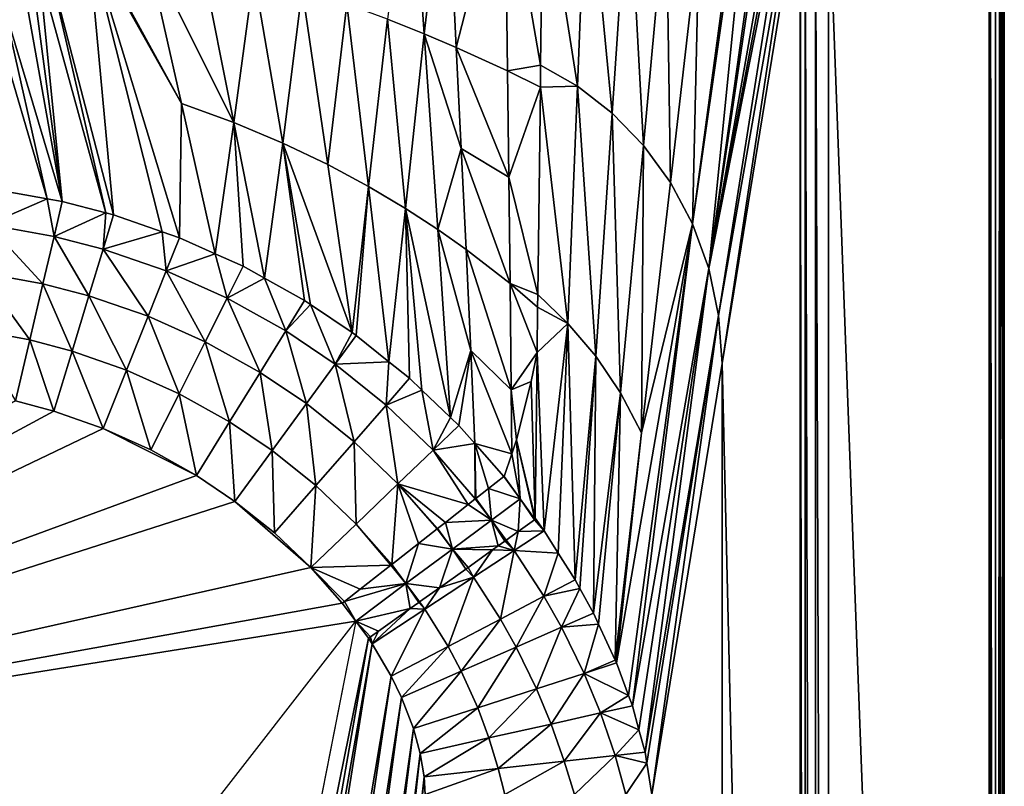
# Model space of a CAD drawing. Extents: x -1 to 80, y 0 to 170.
# Drawn here: x 46 to 80, y 120 to 147 of the extents above; entities that cross this region are included whole.
import ezdxf

# ---------------------------------------------------------------- set-up
doc = ezdxf.new("R2010")
doc.units = 0
doc.layers.get('0').update_dxf_attribs({"linetype": 'CONTINUOUS'})
doc.layers.add('PORCELANA', color=60, linetype='CONTINUOUS')

msp = doc.modelspace()

# ---------------------------------------------------------------- linework, layer by layer
at = {"color": 4}
for points in [[(5.356, 18.084, 53), (5.356, 151.916, 53), (5.569, 153.972, 53), (6.131, 155.772, 53), (7.057, 157.473, 53), (8.911, 159.502, 53), (10.602, 160.62, 53), (12.477, 161.365, 53), (15.25, 161.748, 53), (64.001, 161.674, 53), (66.789, 161.247, 53), (68.497, 160.542, 53), (70.079, 159.499, 53), (71.104, 158.545, 53), (72.265, 157.034, 53), (72.937, 155.778, 53), (73.563, 153.938, 53), (73.806, 152.504, 53), (73.86, 151.424, 53), (73.86, 18.576, 53)], [(5.356, 18.084, 12), (5.356, 151.916, 12), (5.569, 153.972, 12), (6.131, 155.772, 12), (7.057, 157.473, 12), (8.911, 159.502, 12), (10.602, 160.62, 12), (12.477, 161.365, 12), (15.25, 161.748, 12), (64.001, 161.674, 12), (66.789, 161.247, 12), (68.497, 160.542, 12), (70.079, 159.499, 12), (71.104, 158.545, 12), (72.265, 157.034, 12), (72.937, 155.778, 12), (73.563, 153.938, 12), (73.806, 152.504, 12), (73.86, 151.424, 12), (73.86, 18.576, 12)]]:
    msp.add_polyline3d(points, dxfattribs=at)
at = {"layer": 'PORCELANA'}
for points in [[(79.47, 169.97), (79.47, 0.03), (0.03, 169.47), (79.47, 169.97)], [(79.47, 169.97), (79.97, 169.47), (79.47, 0.03), (79.47, 169.97)], [(0.03, 169.47), (79.47, 0.03), (0.53, 0.03), (0.03, 169.47)], [(79.5, 169.5, 56.5), (73.86, 151.424, 56.5), (79.5, 0.5, 56.5), (79.5, 169.5, 56.5)], [(79.97, 0.53), (79.47, 0.03), (79.97, 169.47), (79.97, 0.53)], [(79.5, 169.5, 56.5), (79.5, 0.5, 56.5), (79.69, 0.5, 56.457), (79.5, 169.5, 56.5)], [(79.69, 0.5, 56.457), (79.691, 169.5, 56.462), (79.5, 169.5, 56.5), (79.69, 0.5, 56.457)], [(79.717, 0.5, 56.45), (79.853, 169.5, 56.354), (79.69, 0.5, 56.457), (79.717, 0.5, 56.45)], [(79.69, 0.5, 56.457), (79.853, 169.5, 56.354), (79.691, 169.5, 56.462), (79.69, 0.5, 56.457)], [(79.848, 0.5, 56.346), (79.853, 169.5, 56.354), (79.717, 0.5, 56.45), (79.848, 0.5, 56.346)], [(79.891, 0.5, 56.312), (79.962, 169.5, 56.191), (79.848, 0.5, 56.346), (79.891, 0.5, 56.312)], [(79.848, 0.5, 56.346), (79.962, 169.5, 56.191), (79.853, 169.5, 56.354), (79.848, 0.5, 56.346)], [(79.951, 0.5, 56.186), (79.962, 169.5, 56.191), (79.891, 0.5, 56.312), (79.951, 0.5, 56.186)], [(79.987, 0.5, 56.111), (80, 169.5, 56), (79.951, 0.5, 56.186), (79.987, 0.5, 56.111)], [(79.951, 0.5, 56.186), (80, 169.5, 56), (79.962, 169.5, 56.191), (79.951, 0.5, 56.186)], [(79.97, 169.47, 52.5), (80, 169.5, 52.5), (79.97, 0.53, 52.5), (79.97, 169.47, 52.5)], [(79.97, 0.53, 52.5), (80, 169.5, 52.5), (80, 0.5, 52.5), (79.97, 0.53, 52.5)], [(79.97, 169.47), (79.97, 169.47, 52.5), (79.97, 0.53), (79.97, 169.47)], [(79.97, 0.53), (79.97, 169.47, 52.5), (79.97, 0.53, 52.5), (79.97, 0.53)], [(79.987, 0.5, 56.111), (80, 0.5, 56), (80, 169.5, 56), (79.987, 0.5, 56.111)], [(80, 169.5, 56), (80, 0.5, 56), (80, 169.5, 52.5), (80, 169.5, 56)], [(80, 169.5, 52.5), (80, 0.5, 56), (80, 0.5, 52.5), (80, 169.5, 52.5)], [(71.54, 156.579, 56.017), (71.421, 156.769, 56.026), (69.105, 139.552, 37.557), (71.54, 156.579, 56.017)], [(69.105, 139.552, 37.557), (71.421, 156.769, 56.026), (69.344, 149.732, 46.97), (69.105, 139.552, 37.557)], [(69.673, 137.992, 37.557), (71.54, 156.579, 56.017), (69.105, 139.552, 37.557), (69.673, 137.992, 37.557)], [(72.124, 155.413, 55.952), (71.54, 156.579, 56.017), (69.673, 137.992, 37.557), (72.124, 155.413, 55.952)], [(69.673, 137.992, 37.557), (72.221, 155.123, 55.933), (72.124, 155.413, 55.952), (69.673, 137.992, 37.557)], [(69.673, 137.992, 37.557), (72.538, 154.182, 55.872), (72.221, 155.123, 55.933), (69.673, 137.992, 37.557)], [(72.649, 153.718, 55.839), (72.538, 154.182, 55.872), (69.673, 137.992, 37.557), (72.649, 153.718, 55.839)], [(72.649, 153.718, 55.839), (69.673, 137.992, 37.557), (72.706, 153.321, 55.807), (72.649, 153.718, 55.839)], [(72.706, 153.321, 55.807), (69.673, 137.992, 37.557), (70.02, 136.353, 37.557), (72.706, 153.321, 55.807)], [(72.706, 153.321, 55.807), (70.02, 136.353, 37.557), (72.839, 152.407, 55.735), (72.706, 153.321, 55.807)], [(58.456, 146.703, 36.653), (59.732, 146.196, 36.653), (59.254, 153.033, 45.689), (58.456, 146.703, 36.653)], [(59.732, 146.196, 36.653), (60.517, 152.773, 45.689), (59.254, 153.033, 45.689), (59.732, 146.196, 36.653)], [(59.732, 146.196, 36.653), (60.856, 145.718, 36.653), (60.517, 152.773, 45.689), (59.732, 146.196, 36.653)], [(62.553, 152.326, 45.689), (60.517, 152.773, 45.689), (60.856, 145.718, 36.653), (62.553, 152.326, 45.689)], [(65.087, 144.366, 37.557), (65.419, 152.65, 46.97), (63.887, 152.016, 45.689), (65.087, 144.366, 37.557)], [(66.296, 143.428, 37.557), (65.419, 152.65, 46.97), (65.087, 144.366, 37.557), (66.296, 143.428, 37.557)], [(66.296, 143.428, 37.557), (66.866, 151.924, 46.97), (65.419, 152.65, 46.97), (66.296, 143.428, 37.557)], [(72.839, 152.407, 55.735), (70.02, 136.353, 37.557), (70.138, 134.676, 37.557), (72.839, 152.407, 55.735)], [(72.839, 152.407, 55.735), (70.138, 134.676, 37.557), (72.871, 151.424, 55.649), (72.839, 152.407, 55.735)], [(60.856, 145.718, 36.653), (62.643, 144.898, 36.653), (62.553, 152.326, 45.689), (60.856, 145.718, 36.653)], [(62.553, 152.326, 45.689), (62.643, 144.898, 36.653), (63.802, 145.099, 37.557), (62.553, 152.326, 45.689)], [(62.553, 152.326, 45.689), (63.802, 145.099, 37.557), (63.887, 152.016, 45.689), (62.553, 152.326, 45.689)], [(65.087, 144.366, 37.557), (63.887, 152.016, 45.689), (63.802, 145.099, 37.557), (65.087, 144.366, 37.557)], [(67.39, 142.299, 37.557), (66.866, 151.924, 46.97), (66.296, 143.428, 37.557), (67.39, 142.299, 37.557)], [(67.39, 142.299, 37.557), (68.19, 150.943, 46.97), (66.866, 151.924, 46.97), (67.39, 142.299, 37.557)], [(72.871, 18.576, 55.649), (72.871, 151.424, 55.649), (70.138, 134.676, 37.557), (72.871, 18.576, 55.649)], [(72.871, 151.424, 55.649), (72.871, 18.576, 55.649), (73.048, 18.576, 56.084), (72.871, 151.424, 55.649)], [(72.871, 151.424, 55.649), (73.048, 18.576, 56.084), (73.048, 151.424, 56.084), (72.871, 151.424, 55.649)], [(73.048, 151.424, 56.084), (73.048, 18.576, 56.084), (73.404, 18.576, 56.39), (73.048, 151.424, 56.084)], [(73.048, 151.424, 56.084), (73.404, 18.576, 56.39), (73.404, 151.424, 56.39), (73.048, 151.424, 56.084)], [(73.404, 151.424, 56.39), (73.404, 18.576, 56.39), (73.86, 18.576, 56.5), (73.404, 151.424, 56.39)], [(73.404, 151.424, 56.39), (73.86, 18.576, 56.5), (73.86, 151.424, 56.5), (73.404, 151.424, 56.39)], [(79.5, 0.5, 56.5), (73.86, 151.424, 56.5), (73.86, 18.576, 56.5), (79.5, 0.5, 56.5)], [(68.336, 140.998, 37.557), (68.19, 150.943, 46.97), (67.39, 142.299, 37.557), (68.336, 140.998, 37.557)], [(68.336, 140.998, 37.557), (69.344, 149.732, 46.97), (68.19, 150.943, 46.97), (68.336, 140.998, 37.557)], [(69.105, 139.552, 37.557), (69.344, 149.732, 46.97), (68.336, 140.998, 37.557), (69.105, 139.552, 37.557)], [(46.594, 148.661, 34.442), (48.879, 139.869, 18.932), (47.988, 149.585, 36.566), (46.594, 148.661, 34.442)], [(51.256, 143.764, 27.616), (48.045, 149.623, 36.654), (47.988, 149.585, 36.566), (51.256, 143.764, 27.616)], [(48.879, 139.869, 18.932), (50.576, 139.282, 18.95), (47.988, 149.585, 36.566), (48.879, 139.869, 18.932)], [(47.988, 149.585, 36.566), (50.576, 139.282, 18.95), (51.185, 139.071, 18.957), (47.988, 149.585, 36.566)], [(47.988, 149.585, 36.566), (51.185, 139.071, 18.957), (51.256, 143.764, 27.616), (47.988, 149.585, 36.566)], [(51.256, 143.764, 27.616), (50.019, 149.223, 36.653), (48.045, 149.623, 36.654), (51.256, 143.764, 27.616)], [(53.088, 143.099, 27.616), (51.955, 148.766, 36.653), (50.019, 149.223, 36.653), (53.088, 143.099, 27.616)], [(53.088, 143.099, 27.616), (50.019, 149.223, 36.653), (51.256, 143.764, 27.616), (53.088, 143.099, 27.616)], [(46.283, 148.415, 33.89), (48.615, 139.938, 18.928), (46.594, 148.661, 34.442), (46.283, 148.415, 33.89)], [(46.594, 148.661, 34.442), (48.615, 139.938, 18.928), (48.879, 139.869, 18.932), (46.594, 148.661, 34.442)], [(53.777, 148.272, 36.653), (51.955, 148.766, 36.653), (53.088, 143.099, 27.616), (53.777, 148.272, 36.653)], [(46.038, 148.22, 33.454), (47.091, 140.337, 18.904), (46.283, 148.415, 33.89), (46.038, 148.22, 33.454)], [(46.283, 148.415, 33.89), (47.091, 140.337, 18.904), (48.615, 139.938, 18.928), (46.283, 148.415, 33.89)], [(54.794, 142.38, 27.616), (53.777, 148.272, 36.653), (53.088, 143.099, 27.616), (54.794, 142.38, 27.616)], [(54.794, 142.38, 27.616), (55.473, 147.754, 36.653), (53.777, 148.272, 36.653), (54.794, 142.38, 27.616)], [(47.091, 140.337, 18.904), (45.724, 147.971, 32.897), (45.042, 147.207, 31.263), (47.091, 140.337, 18.904)], [(46.038, 148.22, 33.454), (45.724, 147.971, 32.897), (47.091, 140.337, 18.904), (46.038, 148.22, 33.454)], [(56.365, 141.627, 27.616), (55.473, 147.754, 36.653), (54.794, 142.38, 27.616), (56.365, 141.627, 27.616)], [(56.365, 141.627, 27.616), (57.035, 147.227, 36.653), (55.473, 147.754, 36.653), (56.365, 141.627, 27.616)], [(57.793, 140.86, 27.616), (57.035, 147.227, 36.653), (56.365, 141.627, 27.616), (57.793, 140.86, 27.616)], [(57.793, 140.86, 27.616), (58.456, 146.703, 36.653), (57.035, 147.227, 36.653), (57.793, 140.86, 27.616)], [(46.559, 140.433, 18.892), (45.042, 147.207, 31.263), (44.718, 146.671, 30.159), (46.559, 140.433, 18.892)], [(47.091, 140.337, 18.904), (45.042, 147.207, 31.263), (46.559, 140.433, 18.892), (47.091, 140.337, 18.904)], [(46.559, 140.433, 18.892), (44.718, 146.671, 30.159), (44.669, 140.774, 18.853), (46.559, 140.433, 18.892)], [(59.075, 140.097, 27.616), (58.456, 146.703, 36.653), (57.793, 140.86, 27.616), (59.075, 140.097, 27.616)], [(59.075, 140.097, 27.616), (59.732, 146.196, 36.653), (58.456, 146.703, 36.653), (59.075, 140.097, 27.616)], [(59.075, 140.097, 27.616), (60.209, 139.359, 27.616), (59.732, 146.196, 36.653), (59.075, 140.097, 27.616)], [(60.209, 139.359, 27.616), (61.026, 142.191, 32.134), (59.732, 146.196, 36.653), (60.209, 139.359, 27.616)], [(61.026, 142.191, 32.134), (60.856, 145.718, 36.653), (59.732, 146.196, 36.653), (61.026, 142.191, 32.134)], [(61.026, 142.191, 32.134), (62.687, 141.184, 32.134), (60.856, 145.718, 36.653), (61.026, 142.191, 32.134)], [(60.856, 145.718, 36.653), (62.687, 141.184, 32.134), (62.643, 144.898, 36.653), (60.856, 145.718, 36.653)], [(62.643, 144.898, 36.653), (63.792, 144.329, 36.653), (63.802, 145.099, 37.557), (62.643, 144.898, 36.653)], [(62.687, 141.184, 32.134), (63.792, 144.329, 36.653), (62.643, 144.898, 36.653), (62.687, 141.184, 32.134)], [(65.087, 144.366, 37.557), (63.802, 145.099, 37.557), (63.792, 144.329, 36.653), (65.087, 144.366, 37.557)], [(62.687, 141.184, 32.134), (63.703, 137.093, 28.145), (63.792, 144.329, 36.653), (62.687, 141.184, 32.134)], [(64.755, 136.082, 28.145), (63.792, 144.329, 36.653), (63.703, 137.093, 28.145), (64.755, 136.082, 28.145)], [(64.755, 136.082, 28.145), (65.087, 144.366, 37.557), (63.792, 144.329, 36.653), (64.755, 136.082, 28.145)], [(65.725, 134.933, 28.145), (65.087, 144.366, 37.557), (64.755, 136.082, 28.145), (65.725, 134.933, 28.145)], [(65.725, 134.933, 28.145), (66.296, 143.428, 37.557), (65.087, 144.366, 37.557), (65.725, 134.933, 28.145)], [(51.256, 143.764, 27.616), (51.185, 139.071, 18.957), (52.429, 138.514, 18.963), (51.256, 143.764, 27.616)], [(51.256, 143.764, 27.616), (52.429, 138.514, 18.963), (53.088, 143.099, 27.616), (51.256, 143.764, 27.616)], [(53.088, 143.099, 27.616), (52.429, 138.514, 18.963), (53.411, 138.074, 18.969), (53.088, 143.099, 27.616)], [(53.088, 143.099, 27.616), (54.16, 137.656, 18.97), (54.794, 142.38, 27.616), (53.088, 143.099, 27.616)], [(53.088, 143.099, 27.616), (53.411, 138.074, 18.969), (54.16, 137.656, 18.97), (53.088, 143.099, 27.616)], [(66.59, 133.655, 28.145), (66.296, 143.428, 37.557), (65.725, 134.933, 28.145), (66.59, 133.655, 28.145)], [(66.59, 133.655, 28.145), (67.39, 142.299, 37.557), (66.296, 143.428, 37.557), (66.59, 133.655, 28.145)], [(54.794, 142.38, 27.616), (54.16, 137.656, 18.97), (55.554, 136.878, 18.971), (54.794, 142.38, 27.616)], [(57.215, 135.758, 18.967), (56.365, 141.627, 27.616), (54.794, 142.38, 27.616), (57.215, 135.758, 18.967)], [(57.215, 135.758, 18.967), (54.794, 142.38, 27.616), (55.763, 136.737, 18.971), (57.215, 135.758, 18.967)], [(54.794, 142.38, 27.616), (55.554, 136.878, 18.971), (55.763, 136.737, 18.971), (54.794, 142.38, 27.616)], [(60.209, 139.359, 27.616), (61.196, 138.664, 27.616), (61.026, 142.191, 32.134), (60.209, 139.359, 27.616)], [(61.196, 138.664, 27.616), (62.732, 137.471, 27.616), (61.026, 142.191, 32.134), (61.196, 138.664, 27.616)], [(61.026, 142.191, 32.134), (62.732, 137.471, 27.616), (62.687, 141.184, 32.134), (61.026, 142.191, 32.134)], [(67.329, 132.264, 28.145), (67.39, 142.299, 37.557), (66.59, 133.655, 28.145), (67.329, 132.264, 28.145)], [(67.329, 132.264, 28.145), (68.336, 140.998, 37.557), (67.39, 142.299, 37.557), (67.329, 132.264, 28.145)], [(57.793, 140.86, 27.616), (56.365, 141.627, 27.616), (57.215, 135.758, 18.967), (57.793, 140.86, 27.616)], [(62.732, 137.471, 27.616), (63.703, 137.093, 28.145), (62.687, 141.184, 32.134), (62.732, 137.471, 27.616)], [(44.669, 140.774, 18.853), (44.486, 139.533, 17.06), (46.559, 140.433, 18.892), (44.669, 140.774, 18.853)], [(57.215, 135.758, 18.967), (57.358, 135.661, 18.966), (57.793, 140.86, 27.616), (57.215, 135.758, 18.967)], [(57.793, 140.86, 27.616), (57.358, 135.661, 18.966), (58.503, 134.743, 18.962), (57.793, 140.86, 27.616)], [(57.793, 140.86, 27.616), (58.503, 134.743, 18.962), (59.075, 140.097, 27.616), (57.793, 140.86, 27.616)], [(69.105, 139.552, 37.557), (68.336, 140.998, 37.557), (67.329, 132.264, 28.145), (69.105, 139.552, 37.557)], [(46.559, 140.433, 18.892), (44.486, 139.533, 17.06), (46.804, 139.119, 17.092), (46.559, 140.433, 18.892)], [(46.559, 140.433, 18.892), (46.804, 139.119, 17.092), (47.091, 140.337, 18.904), (46.559, 140.433, 18.892)], [(47.091, 140.337, 18.904), (46.804, 139.119, 17.092), (48.615, 139.938, 18.928), (47.091, 140.337, 18.904)], [(59.075, 140.097, 27.616), (58.503, 134.743, 18.962), (59.223, 134.166, 18.959), (59.075, 140.097, 27.616)], [(59.075, 140.097, 27.616), (59.654, 133.754, 18.958), (60.657, 132.795, 18.954), (59.075, 140.097, 27.616)], [(59.075, 140.097, 27.616), (59.223, 134.166, 18.959), (59.654, 133.754, 18.958), (59.075, 140.097, 27.616)], [(60.657, 132.795, 18.954), (60.209, 139.359, 27.616), (59.075, 140.097, 27.616), (60.657, 132.795, 18.954)], [(48.615, 139.938, 18.928), (46.804, 139.119, 17.092), (48.515, 138.674, 17.109), (48.615, 139.938, 18.928)], [(48.615, 139.938, 18.928), (48.515, 138.674, 17.109), (48.879, 139.869, 18.932), (48.615, 139.938, 18.928)], [(48.879, 139.869, 18.932), (48.515, 138.674, 17.109), (50.576, 139.282, 18.95), (48.879, 139.869, 18.932)], [(44.486, 139.533, 17.06), (44.239, 137.858, 15.674), (46.414, 137.467, 15.689), (44.486, 139.533, 17.06)], [(44.486, 139.533, 17.06), (46.414, 137.467, 15.689), (46.804, 139.119, 17.092), (44.486, 139.533, 17.06)], [(61.366, 135.136, 23.097), (61.196, 138.664, 27.616), (60.209, 139.359, 27.616), (61.366, 135.136, 23.097)], [(60.657, 132.795, 18.954), (61.366, 135.136, 23.097), (60.209, 139.359, 27.616), (60.657, 132.795, 18.954)], [(66.874, 123.08, 19.895), (69.105, 139.552, 37.557), (66.451, 124.222, 19.6), (66.874, 123.08, 19.895)], [(66.451, 124.222, 19.6), (69.105, 139.552, 37.557), (67.329, 132.264, 28.145), (66.451, 124.222, 19.6)], [(67.005, 122.725, 19.987), (69.105, 139.552, 37.557), (66.874, 123.08, 19.895), (67.005, 122.725, 19.987)], [(69.673, 137.992, 37.557), (69.105, 139.552, 37.557), (67.005, 122.725, 19.987), (69.673, 137.992, 37.557)], [(46.804, 139.119, 17.092), (46.414, 137.467, 15.689), (48.019, 137.047, 15.698), (46.804, 139.119, 17.092)], [(46.804, 139.119, 17.092), (48.019, 137.047, 15.698), (48.515, 138.674, 17.109), (46.804, 139.119, 17.092)], [(50.576, 139.282, 18.95), (48.515, 138.674, 17.109), (50.722, 137.912, 17.124), (50.576, 139.282, 18.95)], [(50.576, 139.282, 18.95), (50.722, 137.912, 17.124), (51.185, 139.071, 18.957), (50.576, 139.282, 18.95)], [(51.185, 139.071, 18.957), (50.722, 137.912, 17.124), (52.429, 138.514, 18.963), (51.185, 139.071, 18.957)], [(48.515, 138.674, 17.109), (48.019, 137.047, 15.698), (50.089, 136.332, 15.705), (48.515, 138.674, 17.109)], [(48.515, 138.674, 17.109), (50.089, 136.332, 15.705), (50.722, 137.912, 17.124), (48.515, 138.674, 17.109)], [(61.366, 135.136, 23.097), (62.776, 133.757, 23.097), (61.196, 138.664, 27.616), (61.366, 135.136, 23.097)], [(61.196, 138.664, 27.616), (62.776, 133.757, 23.097), (62.732, 137.471, 27.616), (61.196, 138.664, 27.616)], [(52.429, 138.514, 18.963), (50.722, 137.912, 17.124), (52.851, 136.96, 17.132), (52.429, 138.514, 18.963)], [(52.429, 138.514, 18.963), (52.851, 136.96, 17.132), (53.411, 138.074, 18.969), (52.429, 138.514, 18.963)], [(53.411, 138.074, 18.969), (52.851, 136.96, 17.132), (54.16, 137.656, 18.97), (53.411, 138.074, 18.969)], [(67.005, 122.725, 19.987), (67.237, 121.881, 20.289), (69.673, 137.992, 37.557), (67.005, 122.725, 19.987)], [(69.673, 137.992, 37.557), (67.237, 121.881, 20.289), (67.448, 121.112, 20.564), (69.673, 137.992, 37.557)], [(69.673, 137.992, 37.557), (67.448, 121.112, 20.564), (70.02, 136.353, 37.557), (69.673, 137.992, 37.557)], [(44.239, 137.858, 15.674), (43.947, 135.874, 14.799), (45.952, 135.505, 14.803), (44.239, 137.858, 15.674)], [(44.239, 137.858, 15.674), (45.952, 135.505, 14.803), (46.414, 137.467, 15.689), (44.239, 137.858, 15.674)], [(50.722, 137.912, 17.124), (50.089, 136.332, 15.705), (52.085, 135.438, 15.708), (50.722, 137.912, 17.124)], [(50.722, 137.912, 17.124), (52.085, 135.438, 15.708), (52.851, 136.96, 17.132), (50.722, 137.912, 17.124)], [(54.16, 137.656, 18.97), (52.851, 136.96, 17.132), (54.898, 135.817, 17.133), (54.16, 137.656, 18.97)], [(54.16, 137.656, 18.97), (54.898, 135.817, 17.133), (55.554, 136.878, 18.971), (54.16, 137.656, 18.97)], [(46.414, 137.467, 15.689), (45.952, 135.505, 14.803), (47.43, 135.113, 14.805), (46.414, 137.467, 15.689)], [(46.414, 137.467, 15.689), (47.43, 135.113, 14.805), (48.019, 137.047, 15.698), (46.414, 137.467, 15.689)], [(63.678, 135.06, 25.756), (62.732, 137.471, 27.616), (62.776, 133.757, 23.097), (63.678, 135.06, 25.756)], [(63.678, 135.06, 25.756), (63.697, 136.642, 27.616), (62.732, 137.471, 27.616), (63.678, 135.06, 25.756)], [(62.732, 137.471, 27.616), (63.697, 136.642, 27.616), (63.703, 137.093, 28.145), (62.732, 137.471, 27.616)], [(48.019, 137.047, 15.698), (47.43, 135.113, 14.805), (49.336, 134.45, 14.807), (48.019, 137.047, 15.698)], [(48.019, 137.047, 15.698), (49.336, 134.45, 14.807), (50.089, 136.332, 15.705), (48.019, 137.047, 15.698)], [(52.851, 136.96, 17.132), (52.085, 135.438, 15.708), (54.003, 134.367, 15.709), (52.851, 136.96, 17.132)], [(52.851, 136.96, 17.132), (54.003, 134.367, 15.709), (54.898, 135.817, 17.133), (52.851, 136.96, 17.132)], [(63.697, 136.642, 27.616), (64.755, 136.082, 28.145), (63.703, 137.093, 28.145), (63.697, 136.642, 27.616)], [(55.554, 136.878, 18.971), (54.898, 135.817, 17.133), (55.763, 136.737, 18.971), (55.554, 136.878, 18.971)], [(55.763, 136.737, 18.971), (54.898, 135.817, 17.133), (56.622, 134.654, 17.131), (55.763, 136.737, 18.971)], [(55.763, 136.737, 18.971), (56.622, 134.654, 17.131), (57.215, 135.758, 18.967), (55.763, 136.737, 18.971)], [(63.678, 135.06, 25.756), (64.755, 136.082, 28.145), (63.697, 136.642, 27.616), (63.678, 135.06, 25.756)], [(50.089, 136.332, 15.705), (49.336, 134.45, 14.807), (51.173, 133.625, 14.808), (50.089, 136.332, 15.705)], [(50.089, 136.332, 15.705), (51.173, 133.625, 14.808), (52.085, 135.438, 15.708), (50.089, 136.332, 15.705)], [(70.02, 136.353, 37.557), (67.448, 121.112, 20.564), (67.509, 120.727, 20.756), (70.02, 136.353, 37.557)], [(70.02, 136.353, 37.557), (67.509, 120.727, 20.756), (67.682, 119.63, 21.305), (70.02, 136.353, 37.557)], [(67.682, 119.63, 21.305), (70.138, 134.676, 37.557), (70.02, 136.353, 37.557), (67.682, 119.63, 21.305)], [(43.947, 135.874, 14.799), (45.451, 133.382, 14.5), (45.952, 135.505, 14.803), (43.947, 135.874, 14.799)], [(63.678, 135.06, 25.756), (63.92, 128.835, 18.981), (64.755, 136.082, 28.145), (63.678, 135.06, 25.756)], [(63.92, 128.835, 18.981), (64.413, 128.061, 19.047), (64.755, 136.082, 28.145), (63.92, 128.835, 18.981)], [(64.755, 136.082, 28.145), (64.413, 128.061, 19.047), (65.01, 127.122, 19.128), (64.755, 136.082, 28.145)], [(64.755, 136.082, 28.145), (65.01, 127.122, 19.128), (65.725, 134.933, 28.145), (64.755, 136.082, 28.145)], [(54.898, 135.817, 17.133), (54.003, 134.367, 15.709), (55.617, 133.279, 15.708), (54.898, 135.817, 17.133)], [(54.898, 135.817, 17.133), (55.617, 133.279, 15.708), (56.622, 134.654, 17.131), (54.898, 135.817, 17.133)], [(56.622, 134.654, 17.131), (57.358, 135.661, 18.966), (57.215, 135.758, 18.967), (56.622, 134.654, 17.131)], [(56.622, 134.654, 17.131), (58.503, 134.743, 18.962), (57.358, 135.661, 18.966), (56.622, 134.654, 17.131)], [(45.952, 135.505, 14.803), (45.451, 133.382, 14.5), (46.792, 133.02, 14.5), (45.952, 135.505, 14.803)], [(45.952, 135.505, 14.803), (46.792, 133.02, 14.5), (47.43, 135.113, 14.805), (45.952, 135.505, 14.803)], [(52.085, 135.438, 15.708), (51.173, 133.625, 14.808), (52.936, 132.64, 14.808), (52.085, 135.438, 15.708)], [(52.085, 135.438, 15.708), (52.936, 132.64, 14.808), (54.003, 134.367, 15.709), (52.085, 135.438, 15.708)], [(47.43, 135.113, 14.805), (46.792, 133.02, 14.5), (48.52, 132.412, 14.5), (47.43, 135.113, 14.805)], [(47.43, 135.113, 14.805), (48.52, 132.412, 14.5), (49.336, 134.45, 14.807), (47.43, 135.113, 14.805)], [(60.945, 132.52, 18.953), (61.366, 135.136, 23.097), (60.657, 132.795, 18.954), (60.945, 132.52, 18.953)], [(60.945, 132.52, 18.953), (61.503, 131.885, 18.952), (61.366, 135.136, 23.097), (60.945, 132.52, 18.953)], [(61.503, 131.885, 18.952), (62.797, 131.526, 20.36), (61.366, 135.136, 23.097), (61.503, 131.885, 18.952)], [(61.366, 135.136, 23.097), (62.797, 131.526, 20.36), (62.776, 133.757, 23.097), (61.366, 135.136, 23.097)], [(62.776, 133.757, 23.097), (63.466, 134.054, 24.328), (63.678, 135.06, 25.756), (62.776, 133.757, 23.097)], [(63.678, 135.06, 25.756), (63.466, 134.054, 24.328), (63.607, 129.277, 18.956), (63.678, 135.06, 25.756)], [(63.607, 129.277, 18.956), (63.92, 128.835, 18.981), (63.678, 135.06, 25.756), (63.607, 129.277, 18.956)], [(65.725, 134.933, 28.145), (65.01, 127.122, 19.128), (65.173, 126.824, 19.167), (65.725, 134.933, 28.145)], [(65.725, 134.933, 28.145), (65.173, 126.824, 19.167), (65.643, 125.965, 19.279), (65.725, 134.933, 28.145)], [(65.725, 134.933, 28.145), (65.643, 125.965, 19.279), (66.59, 133.655, 28.145), (65.725, 134.933, 28.145)], [(56.622, 134.654, 17.131), (55.617, 133.279, 15.708), (57.282, 131.943, 15.706), (56.622, 134.654, 17.131)], [(58.403, 133.226, 17.126), (58.503, 134.743, 18.962), (56.622, 134.654, 17.131), (58.403, 133.226, 17.126)], [(56.622, 134.654, 17.131), (57.282, 131.943, 15.706), (58.403, 133.226, 17.126), (56.622, 134.654, 17.131)], [(58.403, 133.226, 17.126), (59.223, 134.166, 18.959), (58.503, 134.743, 18.962), (58.403, 133.226, 17.126)], [(70.138, 35.325, 37.557), (70.138, 134.676, 37.557), (67.682, 119.63, 21.305), (70.138, 35.325, 37.557)], [(72.871, 18.576, 55.649), (70.138, 134.676, 37.557), (70.138, 35.325, 37.557), (72.871, 18.576, 55.649)], [(49.336, 134.45, 14.807), (48.52, 132.412, 14.5), (50.184, 131.662, 14.5), (49.336, 134.45, 14.807)], [(49.336, 134.45, 14.807), (50.184, 131.662, 14.5), (51.173, 133.625, 14.808), (49.336, 134.45, 14.807)], [(54.003, 134.367, 15.709), (52.936, 132.64, 14.808), (54.42, 131.641, 14.808), (54.003, 134.367, 15.709)], [(54.003, 134.367, 15.709), (54.42, 131.641, 14.808), (55.617, 133.279, 15.708), (54.003, 134.367, 15.709)], [(58.403, 133.226, 17.126), (59.654, 133.754, 18.958), (59.223, 134.166, 18.959), (58.403, 133.226, 17.126)], [(62.776, 133.757, 23.097), (62.96, 132.011, 21.208), (63.466, 134.054, 24.328), (62.776, 133.757, 23.097)], [(63.607, 129.277, 18.956), (63.466, 134.054, 24.328), (62.96, 132.011, 21.208), (63.607, 129.277, 18.956)], [(51.173, 133.625, 14.808), (50.184, 131.662, 14.5), (51.78, 130.769, 14.5), (51.173, 133.625, 14.808)], [(51.173, 133.625, 14.808), (51.78, 130.769, 14.5), (52.936, 132.64, 14.808), (51.173, 133.625, 14.808)], [(60.045, 131.655, 17.122), (59.654, 133.754, 18.958), (58.403, 133.226, 17.126), (60.045, 131.655, 17.122)], [(60.045, 131.655, 17.122), (60.657, 132.795, 18.954), (59.654, 133.754, 18.958), (60.045, 131.655, 17.122)], [(62.797, 131.526, 20.36), (62.96, 132.011, 21.208), (62.776, 133.757, 23.097), (62.797, 131.526, 20.36)], [(66.59, 133.655, 28.145), (65.643, 125.965, 19.279), (65.825, 125.572, 19.352), (66.59, 133.655, 28.145)], [(66.59, 133.655, 28.145), (65.825, 125.572, 19.352), (66.407, 124.316, 19.583), (66.59, 133.655, 28.145)], [(66.407, 124.316, 19.583), (67.329, 132.264, 28.145), (66.59, 133.655, 28.145), (66.407, 124.316, 19.583)], [(23.008, 120.199, 14.5), (46.792, 133.02, 14.5), (45.451, 133.382, 14.5), (23.008, 120.199, 14.5)], [(55.617, 133.279, 15.708), (54.42, 131.641, 14.808), (55.949, 130.416, 14.807), (55.617, 133.279, 15.708)], [(55.617, 133.279, 15.708), (55.949, 130.416, 14.807), (57.282, 131.943, 15.706), (55.617, 133.279, 15.708)], [(58.403, 133.226, 17.126), (57.282, 131.943, 15.706), (58.818, 130.476, 15.704), (58.403, 133.226, 17.126)], [(58.403, 133.226, 17.126), (58.818, 130.476, 15.704), (60.045, 131.655, 17.122), (58.403, 133.226, 17.126)], [(48.52, 132.412, 14.5), (46.792, 133.02, 14.5), (23.008, 120.199, 14.5), (48.52, 132.412, 14.5)], [(60.945, 132.52, 18.953), (60.657, 132.795, 18.954), (60.045, 131.655, 17.122), (60.945, 132.52, 18.953)], [(52.936, 132.64, 14.808), (51.78, 130.769, 14.5), (53.124, 129.866, 14.5), (52.936, 132.64, 14.808)], [(52.936, 132.64, 14.808), (53.124, 129.866, 14.5), (54.42, 131.641, 14.808), (52.936, 132.64, 14.808)], [(60.945, 132.52, 18.953), (60.045, 131.655, 17.122), (61.503, 131.885, 18.952), (60.945, 132.52, 18.953)], [(51.78, 130.769, 14.5), (48.52, 132.412, 14.5), (23.008, 120.199, 14.5), (51.78, 130.769, 14.5)], [(50.184, 131.662, 14.5), (48.52, 132.412, 14.5), (51.78, 130.769, 14.5), (50.184, 131.662, 14.5)], [(66.451, 124.222, 19.6), (67.329, 132.264, 28.145), (66.407, 124.316, 19.583), (66.451, 124.222, 19.6)], [(57.282, 131.943, 15.706), (55.949, 130.416, 14.807), (57.357, 129.072, 14.807), (57.282, 131.943, 15.706)], [(57.282, 131.943, 15.706), (57.357, 129.072, 14.807), (58.818, 130.476, 15.704), (57.282, 131.943, 15.706)], [(61.503, 131.885, 18.952), (60.045, 131.655, 17.122), (61.518, 129.948, 17.139), (61.503, 131.885, 18.952)], [(62.517, 130.73, 18.952), (62.532, 130.739, 18.987), (61.503, 131.885, 18.952), (62.517, 130.73, 18.952)], [(61.503, 131.885, 18.952), (62.532, 130.739, 18.987), (62.797, 131.526, 20.36), (61.503, 131.885, 18.952)], [(61.518, 129.948, 17.139), (61.533, 129.96, 17.161), (61.503, 131.885, 18.952), (61.518, 129.948, 17.139)], [(61.503, 131.885, 18.952), (61.533, 129.96, 17.161), (61.983, 130.312, 17.824), (61.503, 131.885, 18.952)], [(61.503, 131.885, 18.952), (61.983, 130.312, 17.824), (62.517, 130.73, 18.952), (61.503, 131.885, 18.952)], [(62.797, 131.526, 20.36), (63.086, 129.957, 18.931), (62.96, 132.011, 21.208), (62.797, 131.526, 20.36)], [(63.607, 129.277, 18.956), (62.96, 132.011, 21.208), (63.603, 129.247, 18.917), (63.607, 129.277, 18.956)], [(63.603, 129.247, 18.917), (62.96, 132.011, 21.208), (63.086, 129.957, 18.931), (63.603, 129.247, 18.917)], [(54.42, 131.641, 14.808), (53.124, 129.866, 14.5), (54.504, 128.762, 14.5), (54.42, 131.641, 14.808)], [(54.42, 131.641, 14.808), (54.504, 128.762, 14.5), (55.949, 130.416, 14.807), (54.42, 131.641, 14.808)], [(60.045, 131.655, 17.122), (58.818, 130.476, 15.704), (61.274, 129.757, 16.778), (60.045, 131.655, 17.122)], [(60.045, 131.655, 17.122), (61.274, 129.757, 16.778), (61.518, 129.948, 17.139), (60.045, 131.655, 17.122)], [(62.532, 130.739, 18.987), (63.086, 129.957, 18.931), (62.797, 131.526, 20.36), (62.532, 130.739, 18.987)], [(51.78, 130.769, 14.5), (23.008, 120.199, 14.5), (53.124, 129.866, 14.5), (51.78, 130.769, 14.5)], [(63.086, 129.957, 18.931), (62.517, 130.73, 18.952), (61.983, 130.312, 17.824), (63.086, 129.957, 18.931)], [(62.532, 130.739, 18.987), (62.517, 130.73, 18.952), (63.086, 129.957, 18.931), (62.532, 130.739, 18.987)], [(55.949, 130.416, 14.807), (54.504, 128.762, 14.5), (55.774, 127.552, 14.5), (55.949, 130.416, 14.807)], [(55.949, 130.416, 14.807), (55.774, 127.552, 14.5), (57.357, 129.072, 14.807), (55.949, 130.416, 14.807)], [(58.818, 130.476, 15.704), (57.357, 129.072, 14.807), (58.602, 127.663, 14.812), (58.818, 130.476, 15.704)], [(58.602, 127.663, 14.812), (59.535, 128.395, 15.25), (58.818, 130.476, 15.704), (58.602, 127.663, 14.812)], [(60.197, 128.913, 15.735), (60.476, 129.132, 15.939), (58.818, 130.476, 15.704), (60.197, 128.913, 15.735)], [(58.818, 130.476, 15.704), (60.476, 129.132, 15.939), (61.274, 129.757, 16.778), (58.818, 130.476, 15.704)], [(58.818, 130.476, 15.704), (59.535, 128.395, 15.25), (60.184, 128.903, 15.726), (58.818, 130.476, 15.704)], [(58.818, 130.476, 15.704), (60.184, 128.903, 15.726), (60.197, 128.913, 15.735), (58.818, 130.476, 15.704)], [(62.084, 129.212, 17.109), (61.983, 130.312, 17.824), (61.533, 129.96, 17.161), (62.084, 129.212, 17.109)], [(63.086, 129.957, 18.931), (61.983, 130.312, 17.824), (62.084, 129.212, 17.109), (63.086, 129.957, 18.931)], [(53.124, 129.866, 14.5), (23.008, 120.199, 14.5), (55.774, 127.552, 14.5), (53.124, 129.866, 14.5)], [(53.124, 129.866, 14.5), (55.774, 127.552, 14.5), (54.504, 128.762, 14.5), (53.124, 129.866, 14.5)], [(62.084, 129.212, 17.109), (61.274, 129.757, 16.778), (60.476, 129.132, 15.939), (62.084, 129.212, 17.109)], [(61.518, 129.948, 17.139), (61.274, 129.757, 16.778), (62.084, 129.212, 17.109), (61.518, 129.948, 17.139)], [(62.084, 129.212, 17.109), (61.533, 129.96, 17.161), (61.518, 129.948, 17.139), (62.084, 129.212, 17.109)], [(63.018, 128.81, 17.73), (63.086, 129.957, 18.931), (62.084, 129.212, 17.109), (63.018, 128.81, 17.73)], [(63.584, 129.215, 18.849), (63.086, 129.957, 18.931), (63.018, 128.81, 17.73), (63.584, 129.215, 18.849)], [(63.603, 129.247, 18.917), (63.086, 129.957, 18.931), (63.584, 129.215, 18.849), (63.603, 129.247, 18.917)], [(57.357, 129.072, 14.807), (55.774, 127.552, 14.5), (58.564, 127.633, 14.794), (57.357, 129.072, 14.807)], [(57.357, 129.072, 14.807), (58.564, 127.633, 14.794), (58.602, 127.663, 14.812), (57.357, 129.072, 14.807)], [(60.719, 128.197, 15.697), (60.476, 129.132, 15.939), (60.197, 128.913, 15.735), (60.719, 128.197, 15.697)], [(62.084, 129.212, 17.109), (60.476, 129.132, 15.939), (60.719, 128.197, 15.697), (62.084, 129.212, 17.109)], [(60.719, 128.197, 15.697), (62.315, 128.308, 16.747), (62.084, 129.212, 17.109), (60.719, 128.197, 15.697)], [(63.018, 128.81, 17.73), (62.084, 129.212, 17.109), (62.598, 128.51, 17.143), (63.018, 128.81, 17.73)], [(62.084, 129.212, 17.109), (62.315, 128.308, 16.747), (62.549, 128.476, 17.075), (62.084, 129.212, 17.109)], [(62.084, 129.212, 17.109), (62.549, 128.476, 17.075), (62.598, 128.51, 17.143), (62.084, 129.212, 17.109)], [(63.92, 128.835, 18.981), (63.584, 129.215, 18.849), (63.018, 128.81, 17.73), (63.92, 128.835, 18.981)], [(63.603, 129.247, 18.917), (63.584, 129.215, 18.849), (63.92, 128.835, 18.981), (63.603, 129.247, 18.917)], [(63.92, 128.835, 18.981), (63.607, 129.277, 18.956), (63.603, 129.247, 18.917), (63.92, 128.835, 18.981)], [(59.535, 128.395, 15.25), (60.719, 128.197, 15.697), (60.184, 128.903, 15.726), (59.535, 128.395, 15.25)], [(60.719, 128.197, 15.697), (60.197, 128.913, 15.735), (60.184, 128.903, 15.726), (60.719, 128.197, 15.697)], [(62.878, 128.151, 17.139), (63.018, 128.81, 17.73), (62.598, 128.51, 17.143), (62.878, 128.151, 17.139)], [(64.413, 128.061, 19.047), (63.92, 128.835, 18.981), (62.878, 128.151, 17.139), (64.413, 128.061, 19.047)], [(63.92, 128.835, 18.981), (63.018, 128.81, 17.73), (62.878, 128.151, 17.139), (63.92, 128.835, 18.981)], [(58.602, 127.663, 14.812), (59.097, 126.991, 14.805), (59.535, 128.395, 15.25), (58.602, 127.663, 14.812)], [(59.535, 128.395, 15.25), (59.097, 126.991, 14.805), (60.719, 128.197, 15.697), (59.535, 128.395, 15.25)], [(60.719, 128.197, 15.697), (62.124, 128.172, 16.529), (62.315, 128.308, 16.747), (60.719, 128.197, 15.697)], [(62.878, 128.151, 17.139), (62.315, 128.308, 16.747), (62.124, 128.172, 16.529), (62.878, 128.151, 17.139)], [(62.549, 128.476, 17.075), (62.315, 128.308, 16.747), (62.878, 128.151, 17.139), (62.549, 128.476, 17.075)], [(62.878, 128.151, 17.139), (62.598, 128.51, 17.143), (62.549, 128.476, 17.075), (62.878, 128.151, 17.139)], [(59.097, 126.991, 14.805), (60.271, 126.85, 15.103), (60.719, 128.197, 15.697), (59.097, 126.991, 14.805)], [(60.719, 128.197, 15.697), (60.271, 126.85, 15.103), (61.183, 127.501, 15.683), (60.719, 128.197, 15.697)], [(61.269, 127.561, 15.737), (62.124, 128.172, 16.529), (60.719, 128.197, 15.697), (61.269, 127.561, 15.737)], [(60.719, 128.197, 15.697), (61.183, 127.501, 15.683), (61.269, 127.561, 15.737), (60.719, 128.197, 15.697)], [(61.454, 127.214, 15.712), (62.124, 128.172, 16.529), (61.269, 127.561, 15.737), (61.454, 127.214, 15.712)], [(62.878, 128.151, 17.139), (62.124, 128.172, 16.529), (61.454, 127.214, 15.712), (62.878, 128.151, 17.139)], [(62.394, 125.753, 15.756), (62.878, 128.151, 17.139), (61.454, 127.214, 15.712), (62.394, 125.753, 15.756)], [(63.916, 126.549, 17.231), (62.878, 128.151, 17.139), (62.394, 125.753, 15.756), (63.916, 126.549, 17.231)], [(63.916, 126.549, 17.231), (64.413, 128.061, 19.047), (62.878, 128.151, 17.139), (63.916, 126.549, 17.231)], [(65.01, 127.122, 19.128), (64.413, 128.061, 19.047), (63.916, 126.549, 17.231), (65.01, 127.122, 19.128)], [(55.774, 127.552, 14.5), (57.497, 126.796, 14.539), (58.564, 127.633, 14.794), (55.774, 127.552, 14.5)], [(59.097, 126.991, 14.805), (58.564, 127.633, 14.794), (57.497, 126.796, 14.539), (59.097, 126.991, 14.805)], [(58.602, 127.663, 14.812), (58.564, 127.633, 14.794), (59.097, 126.991, 14.805), (58.602, 127.663, 14.812)], [(23.008, 120.199, 14.5), (56.873, 126.307, 14.5), (55.774, 127.552, 14.5), (23.008, 120.199, 14.5)], [(56.873, 126.307, 14.5), (56.955, 126.371, 14.501), (55.774, 127.552, 14.5), (56.873, 126.307, 14.5)], [(55.774, 127.552, 14.5), (56.955, 126.371, 14.501), (57.497, 126.796, 14.539), (55.774, 127.552, 14.5)], [(60.271, 126.85, 15.103), (61.454, 127.214, 15.712), (61.183, 127.501, 15.683), (60.271, 126.85, 15.103)], [(61.454, 127.214, 15.712), (61.269, 127.561, 15.737), (61.183, 127.501, 15.683), (61.454, 127.214, 15.712)], [(57.341, 125.685, 14.5), (59.097, 126.991, 14.805), (56.955, 126.371, 14.501), (57.341, 125.685, 14.5)], [(59.097, 126.991, 14.805), (57.497, 126.796, 14.539), (56.955, 126.371, 14.501), (59.097, 126.991, 14.805)], [(59.249, 126.123, 14.704), (59.097, 126.991, 14.805), (57.341, 125.685, 14.5), (59.249, 126.123, 14.704)], [(59.249, 126.123, 14.704), (59.548, 126.336, 14.821), (59.097, 126.991, 14.805), (59.249, 126.123, 14.704)], [(59.548, 126.336, 14.821), (59.571, 126.352, 14.83), (59.097, 126.991, 14.805), (59.548, 126.336, 14.821)], [(59.097, 126.991, 14.805), (59.571, 126.352, 14.83), (60.271, 126.85, 15.103), (59.097, 126.991, 14.805)], [(60.271, 126.85, 15.103), (59.756, 126.098, 14.809), (61.454, 127.214, 15.712), (60.271, 126.85, 15.103)], [(60.568, 124.797, 14.82), (61.454, 127.214, 15.712), (59.756, 126.098, 14.809), (60.568, 124.797, 14.82)], [(62.394, 125.753, 15.756), (61.454, 127.214, 15.712), (60.568, 124.797, 14.82), (62.394, 125.753, 15.756)], [(65.173, 126.824, 19.167), (65.01, 127.122, 19.128), (63.916, 126.549, 17.231), (65.173, 126.824, 19.167)], [(59.571, 126.352, 14.83), (59.756, 126.098, 14.809), (60.271, 126.85, 15.103), (59.571, 126.352, 14.83)], [(64.525, 125.472, 17.325), (65.173, 126.824, 19.167), (63.916, 126.549, 17.231), (64.525, 125.472, 17.325)], [(65.643, 125.965, 19.279), (65.173, 126.824, 19.167), (64.525, 125.472, 17.325), (65.643, 125.965, 19.279)], [(23.008, 120.199, 14.5), (57.341, 125.685, 14.5), (56.873, 126.307, 14.5), (23.008, 120.199, 14.5)], [(57.341, 125.685, 14.5), (56.955, 126.371, 14.501), (56.873, 126.307, 14.5), (57.341, 125.685, 14.5)], [(59.756, 126.098, 14.809), (59.548, 126.336, 14.821), (59.249, 126.123, 14.704), (59.756, 126.098, 14.809)], [(59.571, 126.352, 14.83), (59.548, 126.336, 14.821), (59.756, 126.098, 14.809), (59.571, 126.352, 14.83)], [(62.944, 124.774, 15.801), (63.916, 126.549, 17.231), (62.394, 125.753, 15.756), (62.944, 124.774, 15.801)], [(64.525, 125.472, 17.325), (63.916, 126.549, 17.231), (62.944, 124.774, 15.801), (64.525, 125.472, 17.325)], [(57.341, 125.685, 14.5), (58.135, 125.331, 14.511), (59.249, 126.123, 14.704), (57.341, 125.685, 14.5)], [(59.756, 126.098, 14.809), (59.249, 126.123, 14.704), (57.916, 124.889, 14.5), (59.756, 126.098, 14.809)], [(57.916, 124.889, 14.5), (59.249, 126.123, 14.704), (58.135, 125.331, 14.511), (57.916, 124.889, 14.5)], [(58.583, 123.758, 14.5), (59.756, 126.098, 14.809), (57.916, 124.889, 14.5), (58.583, 123.758, 14.5)], [(60.568, 124.797, 14.82), (59.756, 126.098, 14.809), (58.583, 123.758, 14.5), (60.568, 124.797, 14.82)], [(65.825, 125.572, 19.352), (65.643, 125.965, 19.279), (64.525, 125.472, 17.325), (65.825, 125.572, 19.352)], [(57.341, 125.685, 14.5), (23.008, 120.199, 14.5), (28.708, 88.883, 14.5)], [(57.341, 125.685, 14.5), (39.751, 36.217, 14.5), (57.786, 125.083, 14.5), (57.341, 125.685, 14.5)], [(57.786, 125.083, 14.5), (57.862, 125.137, 14.501), (57.341, 125.685, 14.5), (57.786, 125.083, 14.5)], [(57.341, 125.685, 14.5), (57.862, 125.137, 14.501), (58.135, 125.331, 14.511), (57.341, 125.685, 14.5)], [(61.03, 123.93, 14.832), (62.394, 125.753, 15.756), (60.568, 124.797, 14.82), (61.03, 123.93, 14.832)], [(62.944, 124.774, 15.801), (62.394, 125.753, 15.756), (61.03, 123.93, 14.832), (62.944, 124.774, 15.801)], [(65.319, 123.856, 17.526), (65.825, 125.572, 19.352), (64.525, 125.472, 17.325), (65.319, 123.856, 17.526)], [(66.407, 124.316, 19.583), (65.825, 125.572, 19.352), (65.319, 123.856, 17.526), (66.407, 124.316, 19.583)], [(57.916, 124.889, 14.5), (58.135, 125.331, 14.511), (57.862, 125.137, 14.501), (57.916, 124.889, 14.5)], [(63.654, 123.317, 15.897), (64.525, 125.472, 17.325), (62.944, 124.774, 15.801), (63.654, 123.317, 15.897)], [(65.319, 123.856, 17.526), (64.525, 125.472, 17.325), (63.654, 123.317, 15.897), (65.319, 123.856, 17.526)], [(57.786, 125.083, 14.5), (39.751, 36.217, 14.5), (42.229, 36.11, 14.5), (57.786, 125.083, 14.5)], [(57.786, 125.083, 14.5), (42.229, 36.11, 14.5), (57.916, 124.889, 14.5), (57.786, 125.083, 14.5)], [(57.916, 124.889, 14.5), (42.229, 36.11, 14.5), (43.832, 36.301, 14.5), (57.916, 124.889, 14.5)], [(57.916, 124.889, 14.5), (43.832, 36.301, 14.5), (58.583, 123.758, 14.5), (57.916, 124.889, 14.5)], [(57.862, 125.137, 14.501), (57.786, 125.083, 14.5), (57.916, 124.889, 14.5), (57.862, 125.137, 14.501)], [(58.943, 123.01, 14.5), (60.568, 124.797, 14.82), (58.583, 123.758, 14.5), (58.943, 123.01, 14.5)], [(61.03, 123.93, 14.832), (60.568, 124.797, 14.82), (58.943, 123.01, 14.5), (61.03, 123.93, 14.832)], [(61.606, 122.655, 14.857), (62.944, 124.774, 15.801), (61.03, 123.93, 14.832), (61.606, 122.655, 14.857)], [(63.654, 123.317, 15.897), (62.944, 124.774, 15.801), (61.606, 122.655, 14.857), (63.654, 123.317, 15.897)], [(65.319, 123.856, 17.526), (66.451, 124.222, 19.6), (66.407, 124.316, 19.583), (65.319, 123.856, 17.526)], [(66.874, 123.08, 19.895), (66.451, 124.222, 19.6), (65.319, 123.856, 17.526), (66.874, 123.08, 19.895)], [(59.357, 121.928, 14.5), (61.03, 123.93, 14.832), (58.943, 123.01, 14.5), (59.357, 121.928, 14.5)], [(61.606, 122.655, 14.857), (61.03, 123.93, 14.832), (59.357, 121.928, 14.5), (61.606, 122.655, 14.857)], [(64.165, 122.088, 16.015), (65.319, 123.856, 17.526), (63.654, 123.317, 15.897), (64.165, 122.088, 16.015)], [(65.891, 122.475, 17.772), (65.319, 123.856, 17.526), (64.165, 122.088, 16.015), (65.891, 122.475, 17.772)], [(65.891, 122.475, 17.772), (66.874, 123.08, 19.895), (65.319, 123.856, 17.526), (65.891, 122.475, 17.772)], [(58.583, 123.758, 14.5), (43.832, 36.301, 14.5), (45.635, 36.662, 14.5), (58.583, 123.758, 14.5)], [(58.583, 123.758, 14.5), (45.635, 36.662, 14.5), (58.943, 123.01, 14.5), (58.583, 123.758, 14.5)], [(61.996, 121.602, 14.888), (63.654, 123.317, 15.897), (61.606, 122.655, 14.857), (61.996, 121.602, 14.888)], [(64.165, 122.088, 16.015), (63.654, 123.317, 15.897), (61.996, 121.602, 14.888), (64.165, 122.088, 16.015)], [(58.943, 123.01, 14.5), (45.635, 36.662, 14.5), (47.394, 37.174, 14.5), (58.943, 123.01, 14.5)], [(58.943, 123.01, 14.5), (47.394, 37.174, 14.5), (59.357, 121.928, 14.5), (58.943, 123.01, 14.5)], [(67.005, 122.725, 19.987), (66.874, 123.08, 19.895), (65.891, 122.475, 17.772), (67.005, 122.725, 19.987)], [(59.594, 121.063, 14.5), (61.606, 122.655, 14.857), (59.357, 121.928, 14.5), (59.594, 121.063, 14.5)], [(61.996, 121.602, 14.888), (61.606, 122.655, 14.857), (59.594, 121.063, 14.5), (61.996, 121.602, 14.888)], [(64.628, 120.793, 16.196), (65.891, 122.475, 17.772), (64.165, 122.088, 16.015), (64.628, 120.793, 16.196)], [(66.401, 120.994, 18.142), (65.891, 122.475, 17.772), (64.628, 120.793, 16.196), (66.401, 120.994, 18.142)], [(67.237, 121.881, 20.289), (67.005, 122.725, 19.987), (65.891, 122.475, 17.772), (67.237, 121.881, 20.289)], [(66.401, 120.994, 18.142), (67.237, 121.881, 20.289), (65.891, 122.475, 17.772), (66.401, 120.994, 18.142)], [(59.357, 121.928, 14.5), (47.394, 37.174, 14.5), (49.019, 37.795, 14.5), (59.357, 121.928, 14.5)], [(59.357, 121.928, 14.5), (49.019, 37.795, 14.5), (59.594, 121.063, 14.5), (59.357, 121.928, 14.5)], [(62.322, 120.533, 14.936), (64.165, 122.088, 16.015), (61.996, 121.602, 14.888), (62.322, 120.533, 14.936)], [(64.628, 120.793, 16.196), (64.165, 122.088, 16.015), (62.322, 120.533, 14.936), (64.628, 120.793, 16.196)], [(67.448, 121.112, 20.564), (67.237, 121.881, 20.289), (66.401, 120.994, 18.142), (67.448, 121.112, 20.564)], [(59.735, 120.24, 14.5), (61.996, 121.602, 14.888), (59.594, 121.063, 14.5), (59.735, 120.24, 14.5)], [(62.322, 120.533, 14.936), (61.996, 121.602, 14.888), (59.735, 120.24, 14.5), (62.322, 120.533, 14.936)], [(67.509, 120.727, 20.756), (67.448, 121.112, 20.564), (66.401, 120.994, 18.142), (67.509, 120.727, 20.756)], [(59.594, 121.063, 14.5), (49.019, 37.795, 14.5), (50.649, 38.58, 14.5), (59.594, 121.063, 14.5)], [(59.594, 121.063, 14.5), (50.649, 38.58, 14.5), (59.735, 120.24, 14.5), (59.594, 121.063, 14.5)], [(62.554, 119.63, 14.999), (64.628, 120.793, 16.196), (62.322, 120.533, 14.936), (62.554, 119.63, 14.999)], [(64.989, 119.63, 16.435), (64.628, 120.793, 16.196), (62.554, 119.63, 14.999), (64.989, 119.63, 16.435)], [(64.989, 119.63, 16.435), (66.401, 120.994, 18.142), (64.628, 120.793, 16.196), (64.989, 119.63, 16.435)], [(66.773, 119.63, 18.628), (66.401, 120.994, 18.142), (64.989, 119.63, 16.435), (66.773, 119.63, 18.628)], [(66.773, 119.63, 18.628), (67.509, 120.727, 20.756), (66.401, 120.994, 18.142), (66.773, 119.63, 18.628)], [(59.772, 119.63, 14.5), (62.322, 120.533, 14.936), (59.735, 120.24, 14.5), (59.772, 119.63, 14.5)], [(62.554, 119.63, 14.999), (62.322, 120.533, 14.936), (59.772, 119.63, 14.5), (62.554, 119.63, 14.999)], [(67.682, 119.63, 21.305), (67.509, 120.727, 20.756), (66.773, 119.63, 18.628), (67.682, 119.63, 21.305)], [(59.735, 120.24, 14.5), (50.649, 38.58, 14.5), (52.189, 39.489, 14.5), (59.735, 120.24, 14.5)], [(59.735, 120.24, 14.5), (52.189, 39.489, 14.5), (59.772, 119.63, 14.5), (59.735, 120.24, 14.5)]]:
    msp.add_3dface(points, dxfattribs=at)

# ---------------------------------------------------------------- meshes
mesh = msp.add_polymesh((2, 13), dxfattribs=at)
for k, corner in enumerate([(28.708, 81.117, 14.5), (29.713, 81.249, 14.5), (30.65, 81.637, 14.5), (31.454, 82.254, 14.5), (32.071, 83.059, 14.5), (32.459, 83.995, 14.5), (32.591, 85, 14.5), (32.459, 86.005, 14.5), (32.071, 86.942, 14.5), (31.454, 87.746, 14.5), (30.65, 88.363, 14.5), (29.713, 88.751, 14.5), (28.708, 88.883, 14.5), (39.751, 36.217, 14.5), (41.217, 43.672, 14.5), (42.682, 51.128, 14.5), (44.148, 58.584, 14.5), (45.614, 66.039, 14.5), (47.08, 73.495, 14.5), (48.546, 80.951, 14.5), (50.012, 88.406, 14.5), (51.477, 95.862, 14.5), (52.943, 103.318, 14.5), (54.409, 110.773, 14.5), (55.875, 118.229, 14.5), (57.341, 125.685, 14.5)]):
    mesh.set_mesh_vertex(divmod(k, 13), corner)

doc.saveas('drawing.dxf')
